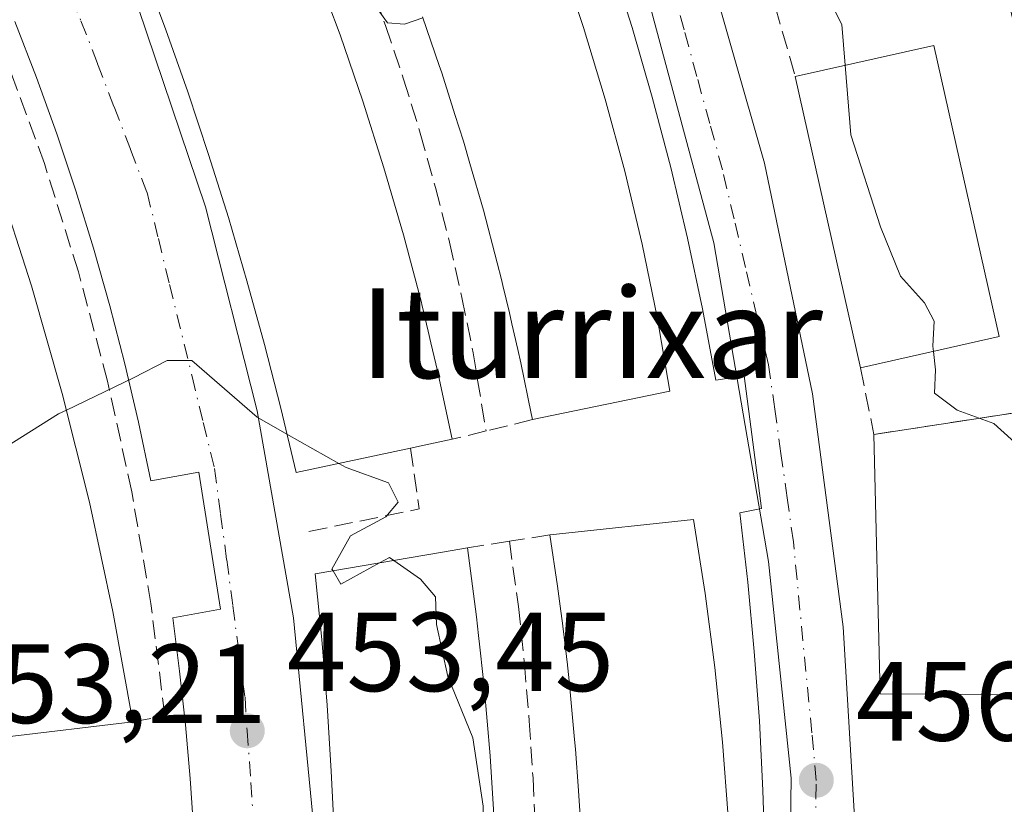
# Model space of a CAD drawing. Units: metres. Extents: x 610785 to 614232, y 4733948 to 4736317.
# Drawn here: x 611972 to 612060, y 4734478 to 4734548 of the extents above; entities that cross this region are included whole.
import ezdxf
from ezdxf.enums import TextEntityAlignment as Align

# ---------------------------------------------------------------- set-up
doc = ezdxf.new("R2010")
doc.units = ezdxf.units.M
doc.header["$MEASUREMENT"] = 0
doc.linetypes.add('DGN Style 3', pattern=[2.307223458686699, 1.648016756204785, -0.6592067024819142])
doc.linetypes.add('DGN Style 4', pattern=[2.6384748266838614, 1.318413404963828, -0.6592067024819142, 0.001648016756204785, -0.6592067024819142])
for name, color, linetype, lineweight in [('Curva de nivel normal', 30, 'Continuous', 0), ('Edificación Cxs', 1, 'Continuous', 13), ('Elemento construido', 1, 'Continuous', 0), ('Muro lineal', 1, 'DGN Style 3', 13), ('Núcleo urbano CxS', 7, 'Continuous', 0), ('Obra de contención lineal', 1, 'DGN Style 3', 13), ('Parque-jardín CxS', 135, 'Continuous', 0), ('Punto de cota en terreno', 7, 'Continuous', 0), ('Rótulo de punto de cota en terreno', 7, 'Continuous', 0), ('Texto cartográfico', 7, 'Continuous', 0), ('Vegetación y arbolados urbanos CxS', 151, 'Continuous', 0), ('Vía urbana Cxs', 4, 'Continuous', 0), ('Vía urbana eje', 4, 'DGN Style 4', 0)]:
    doc.layers.add(name, color=color, linetype=linetype, lineweight=lineweight)
doc.styles.add('Style-Arial', font='txt')

# ---------------------------------------------------------------- blocks, each defined once
blk = doc.blocks.new('5PATER')
at = {"layer": 'Vegetación y arbolados urbanos CxS', "linetype": 'Continuous', "lineweight": 0}
h = blk.add_hatch(color=51, dxfattribs=at)
edge = h.paths.add_edge_path()
edge.add_ellipse((0, 0), major_axis=(-0.1095731443231308, -0.1110710700762829), ratio=0.9994222409660322, start_angle=0, end_angle=360)
blk = doc.blocks.new('*U41')
at = {"layer": 'Vía urbana Cxs', "color": 4, "linetype": 'Continuous', "lineweight": 0}
for points in [[(611987.6601, 4734475.640100001, 454.6824999999953), (611987.3400999998, 4734480.4301, 454.6431000000011), (611986.9200999998, 4734485.210100001, 454.5421999999963), (611986.4001000002, 4734489.9801, 455.1848000000027), (611985.7901, 4734494.7401, 455.6671999999963), (611990.0500999996, 4734495.5101, 454.3233999999939), (611988.1101000002, 4734507.700099999, 455.3686000000016), (611983.8501000004, 4734506.9301, 456.1009999999952), (611982.7500999998, 4734512.1501, 455.7780999999959), (611981.5301000001, 4734517.350099999, 456.2312999999995), (611980.1901000004, 4734522.520099999, 456.4190999999992), (611978.7301000003, 4734527.6501, 456.7290000000066), (611977.1501000002, 4734532.7501, 457.0198999999994), (611975.4600999998, 4734537.8201, 457.2051000000066), (611973.6501000002, 4734542.840100001, 457.1411999999983), (611971.7200999996, 4734547.8201, 457.5595999999932)], [(611969.5800999999, 4734655.2601, 465.3846000000049), (611973.5100999996, 4734654.350099999, 465.2651000000042), (611977.3101000005, 4734653.0001, 465.1910999999964), (611980.9301000005, 4734651.2301, 464.8113000000012), (611983.0601000005, 4734646.970100001, 463.7590999999957), (611995.6300999997, 4734630.200099999, 464.4253999999929), (612006.9301000005, 4734612.5601, 462.4722000000039), (612016.9301000005, 4734594.140100001, 461.9511000000057), (612025.5500999996, 4734575.040100001, 461.3831999999966), (612032.7500999998, 4734555.360099999, 459.8899999999995), (612038.5000999998, 4734535.210100001, 459.4899000000005), (612042.7600999996, 4734514.690099999, 457.7428999999975), (612045.5100999996, 4734493.920100001, 456.601999999999), (612046.7401000002, 4734473.0001, 456.0322000000015)], [(611966.8400999998, 4734582.950099999, 463.0399999999936), (611975.4200999998, 4734566.3101, 460.9600000000065), (611982.7200999996, 4734549.0701, 460.5653000000021), (611988.7001, 4734531.3201, 459.2538999999961), (611993.3201000001, 4734513.170100001, 458.0332999999956), (611996.5500999996, 4734494.7301, 456.604800000001), (611998.3701, 4734476.090100001, 456.4541999999929)], [(612038.5601000005, 4734473.1501, 457.6839999999939), (612038.3601000002, 4734479.350099999, 457.6992999999929), (612038.0401, 4734485.550100001, 457.2780000000057), (612037.5800999999, 4734491.7401, 457.0458000000072), (612037.0000999998, 4734497.920100001, 457.4737000000023), (612036.3000999996, 4734504.090100001, 457.638300000006), (612038.2301000003, 4734504.470100001, 457.008600000001), (612036.6901000004, 4734516.280099999, 457.5752999999968), (612034.1700999998, 4734515.890100001, 458.061600000001), (612032.9801000003, 4734522.2401, 458.3628999999929), (612031.6300999997, 4734528.550100001, 459.1333000000013), (612030.1401000004, 4734534.8301, 459.6070999999939), (612028.4901000002, 4734541.0801, 459.4780000000028), (612026.7001, 4734547.280099999, 459.7673999999971), (612024.7600999996, 4734553.440099999, 460.5065999999933), (612022.6700999998, 4734559.550100001, 459.7834000000003), (612020.4401000004, 4734565.610099999, 460.5491000000038), (612018.0601000005, 4734571.610099999, 460.0847000000067), (612015.5401, 4734577.5601, 460.7690000000002), (612012.8800999997, 4734583.440099999, 460.5614999999962), (612015.2001, 4734584.4101, 460.4624999999942), (612012.2200999996, 4734590.520099999, 460.6690999999992), (612009.1101000002, 4734596.5601, 461.2339999999967), (612005.8601000002, 4734602.540100001, 461.7498999999953)]]:
    blk.add_polyline3d(points, dxfattribs=at)

msp = doc.modelspace()

# ---------------------------------------------------------------- linework, layer by layer
at = {"layer": 'Curva de nivel normal', "color": 30, "linetype": 'Continuous', "lineweight": 0, "flags": 128}
for points, elevation in [([(611997.0252, 4734574.479800001), (611998.1500000004, 4734570.0101), (611998.9600000001, 4734565.9101), (612000.5199999996, 4734561.020099999), (612001.5800000001, 4734556.0601), (612003.3700000001, 4734549.870100001), (612004.9100000003, 4734547.700099999), (612006.4400000004, 4734547.600099999), (612008.0569000002, 4734548.158500001)], 460), ([(612038.5486000003, 4734554.7918), (612039.3700000001, 4734553.350099999), (612040.8600000005, 4734552.020099999), (612043.5899999999, 4734551.120100001), (612045.3700000001, 4734547.5701), (612045.6771, 4734543.9331)], 460), ([(612045.6771, 4734543.9331), (612046.2000000002, 4734537.7401), (612048.8200000003, 4734529.540100001), (612050.5999999996, 4734525.140100001), (612052.75, 4734522.790100001), (612053.5999999996, 4734521.140100001), (612053.5, 4734518.920100001), (612053.5480000004, 4734518.459799999)], 460), ([(612053.5480000004, 4734518.459799999), (612053.7199999997, 4734516.8101), (612053.6500000004, 4734514.7401), (612055.6699999999, 4734513.210100001), (612058.9299999997, 4734512.040100001), (612062.2999999998, 4734508.970100001), (612067.1500000004, 4734506.280099999), (612071.6799999997, 4734505.7301), (612075.9444000004, 4734506.2086)], 460), ([(611995.9628, 4734511.0943), (611993.2999999998, 4734512.600099999), (611987.4800000006, 4734517.640100001), (611985.2999999998, 4734517.6601), (611982.2999999998, 4734516.100099999), (611976.3214999996, 4734513.231799999)], 455), ([(611976.3214999996, 4734513.231799999), (611975.6299999999, 4734512.9001), (611969.9699999997, 4734509.380100001), (611967.0700000003, 4734507.3201), (611966.1964999996, 4734507.386399999)], 455), ([(612000.5706000002, 4734508.488700001), (611995.9628, 4734511.0943)], 455), ([(612000.0652000001, 4734498.909800001), (611999.9699999997, 4734499.0701), (612001.6299999999, 4734502.050100001), (612004.7699999996, 4734503.7301), (612005.8600000005, 4734505.030099999), (612005.0099999999, 4734506.7501), (612001.2400000002, 4734508.110099999), (612000.5706000002, 4734508.488700001)], 455), ([(612004.1977000004, 4734499.6174), (612000.7599999999, 4734497.7401), (612000.0652000001, 4734498.909800001)], 455), ([(612005.4880999997, 4734499.838300001), (612005.0999999996, 4734500.110099999), (612004.1977000004, 4734499.6174)], 455), ([(612014.5936000004, 4734472.5351), (612013.5, 4734474.8101), (612013.4400000004, 4734477.9801), (612012.5199999996, 4734484.0601), (612010.29, 4734489.5001), (612009.2800000003, 4734494.130100001), (612009.1799999997, 4734496.600099999), (612007.8700000001, 4734498.170100001), (612005.4880999997, 4734499.838300001)], 455)]:
    msp.add_lwpolyline(points, dxfattribs=dict(at, elevation=elevation))
at = {"layer": 'Edificación Cxs', "color": 1, "linetype": 'Continuous', "lineweight": 13, "elevation": 464.3726000000026, "flags": 128}
msp.add_lwpolyline([(611982.2301000003, 4734485.4801), (611970.8101000005, 4734484.120100001), (611969.2301000003, 4734493.540100001), (611967.3000999996, 4734502.880100001), (611965.0301000001, 4734512.1501), (611962.4101, 4734521.3301), (611959.4700999996, 4734530.4101), (611956.1901000004, 4734539.370100001), (611952.5900999998, 4734548.210100001), (611948.6601, 4734556.9101), (611944.4200999998, 4734565.460100001), (611939.8701, 4734573.840100001), (611935.0100999996, 4734582.0601), (611945.0301000001, 4734587.9901), (611949.9801000003, 4734579.3301), (611954.6201, 4734570.5001), (611958.9600999998, 4734561.530099999), (611963.0000999998, 4734552.4101), (611966.7100999998, 4734543.1601), (611970.1201, 4734533.780099999), (611973.2001, 4734524.300100001), (611975.9501, 4734514.710100001), (611978.3800999997, 4734505.040100001), (611980.4700999996, 4734495.290100001)], close=True, dxfattribs=at)
at = {"layer": 'Edificación Cxs', "color": 1, "linetype": 'Continuous', "lineweight": 13, "flags": 128}
for points, elevation in [([(612020.2600999996, 4734553.590100001), (612022.3901000004, 4734547.280099999), (612024.3201000001, 4734540.9101), (612026.0500999996, 4734534.4901), (612027.5900999998, 4734528.0101), (612028.9301000005, 4734521.4901), (612030.0701000001, 4734514.9301), (612017.8400999998, 4734512.380100001), (612017.7232999997, 4734512.9417), (612016.7890999997, 4734517.433), (612016.5401, 4734518.630100001), (612016.0056999996, 4734520.9067), (612015.7726999996, 4734521.899599999), (612015.2054000003, 4734524.316199999), (612015.0800999999, 4734524.850099999), (612014.6897, 4734526.339500001), (612014.6884000005, 4734526.344500001), (612013.4600999998, 4734531.030099999), (612012.2550999997, 4734535.180000001), (612011.6801000005, 4734537.1601), (612010.9205, 4734539.5571), (612009.7500999998, 4734543.2501), (612009.5215999996, 4734543.912500001), (612008.0252, 4734548.250700001)], 466.1866000000006), ([(611998.5201000003, 4734552.4901), (612000.6901000004, 4734546.6501), (612002.7200999996, 4734540.7501), (612004.6001000004, 4734534.8101), (612006.3400999998, 4734528.8301), (612007.9401000004, 4734522.800100001), (612007.9813000001, 4734522.626700001), (612008.5466999998, 4734520.247400001), (612008.7906999999, 4734519.220699999), (612009.3800999997, 4734516.7401), (612010.6801000005, 4734510.640100001), (612008.1792000001, 4734510.107600001), (612006.9700999996, 4734509.850099999), (611996.7701000003, 4734507.6801), (611995.4200999998, 4734513.390100001), (611993.9600999998, 4734519.0801), (611992.4001000002, 4734524.7501), (611990.7500999998, 4734530.380100001), (611988.9901000002, 4734535.9901), (611987.1401000004, 4734541.5601), (611985.1901000004, 4734547.100099999), (611983.1401000004, 4734552.610099999)], 463.4192000000039), ([(612022.1101000002, 4734476.6501), (612021.9244999997, 4734479.3452), (612021.9241000004, 4734479.3507), (612021.6700999998, 4734483.040100001), (612021.5881000003, 4734483.912699999), (612021.1584000001, 4734488.481000001), (612021.0701000001, 4734489.420100001), (612020.9375, 4734490.5295), (612020.9367000004, 4734490.5362), (612020.6390000005, 4734493.027899999), (612020.5221999995, 4734494.005100001), (612020.5214000001, 4734494.011700001), (612020.3101000005, 4734495.780099999), (612020.0520000001, 4734497.5584), (612020.0515999999, 4734497.561799999), (612019.3901000004, 4734502.120100001), (612019.9786, 4734502.182700001), (612032.1700999998, 4734503.4801), (612033.2100999998, 4734496.9001), (612034.0701000001, 4734490.300100001), (612034.7500999998, 4734483.670100001), (612035.2500999998, 4734477.030099999)], 462.3527000000031), ([(612000.1901000004, 4734475.2301), (611999.9101, 4734481.090100001), (611999.5401, 4734486.950099999), (611999.0601000005, 4734492.800100001), (611998.4901000002, 4734498.640100001), (612009.8054000001, 4734500.577500001), (612012.0401, 4734500.960100001), (612012.8501000004, 4734494.8101), (612013.0291999998, 4734493.1578), (612013.1421999997, 4734492.115900001), (612013.4063999997, 4734489.678900001), (612013.5201000003, 4734488.630100001), (612014.0601000005, 4734482.440099999), (612014.4501, 4734476.2501)], 460.3295000000072)]:
    msp.add_lwpolyline(points, dxfattribs=dict(at, elevation=elevation))
at = {"layer": 'Edificación Cxs', "color": 1, "linetype": 'Continuous', "lineweight": 13, "extrusion": (-0.0855857654527526, -0.02566211666207142, 0.9960002673294265), "elevation": -173419.3358182318, "flags": 128}
msp.add_lwpolyline([(-4359284.956861854, 1938311.618944707), (-4359284.050685903, 1938324.301617429), (-4359257.547356257, 1938322.402350256)], dxfattribs=at)
at = {"layer": 'Edificación Cxs', "color": 1, "linetype": 'Continuous', "lineweight": 13, "extrusion": (0.006569706344862847, -0.02933187307950417, 0.9995481380004618), "elevation": -134389.3644345284, "flags": 128}
msp.add_lwpolyline([(1632040.813590803, 4484265.301985712), (1632040.813590803, 4484291.89669835)], dxfattribs=at)
at = {"layer": 'Edificación Cxs', "color": 1, "linetype": 'Continuous', "lineweight": 13, "extrusion": (-0.1346084258248161, -0.03019152545891871, 0.9904388136010365), "elevation": -224871.2708232764, "flags": 128}
msp.add_lwpolyline([(-4485791.862581437, 1617837.644149584), (-4485791.862581437, 1617824.865134896)], dxfattribs=at)
at = {"layer": 'Edificación Cxs', "color": 1, "linetype": 'Continuous', "lineweight": 13, "extrusion": (0.1303933890268792, 0.02718750137442407, 0.991089503459249), "elevation": 208980.9814085159, "flags": 128}
msp.add_lwpolyline([(4509915.757957907, -1551515.210334085), (4509915.757957908, -1551502.605000254)], dxfattribs=at)
at = {"layer": 'Edificación Cxs', "color": 1, "linetype": 'Continuous', "lineweight": 13, "extrusion": (0.2083407071174556, -0.9780562889122434, 0.0002132533918545416), "elevation": -4503111.07055675, "flags": 128}
msp.add_lwpolyline([(1584972.225206715, 1420.130041985597), (1584969.668244257, 1421.181842009515), (1584968.432028637, 1421.440942015402)], dxfattribs=at)
at = {"layer": 'Edificación Cxs', "color": 1, "linetype": 'Continuous', "lineweight": 13}
for points in [[(611982.2301000003, 4734485.4801, 457.5215000000026), (611970.8101000005, 4734484.120100001, 458.0296999999992), (611969.2301000003, 4734493.540100001, 460.7260999999999), (611967.3000999996, 4734502.880100001, 461.7127999999939), (611965.0301000001, 4734512.1501, 461.5406999999978), (611962.4101, 4734521.3301, 462.5139000000054), (611959.4700999996, 4734530.4101, 462.0209000000032), (611956.1901000004, 4734539.370100001, 462.8690999999963), (611952.5900999998, 4734548.210100001, 463.1906000000017), (611948.6601, 4734556.9101, 463.1916999999958), (611944.4200999998, 4734565.460100001, 464.2559000000037), (611939.8701, 4734573.840100001, 464.3726000000024), (611935.0100999996, 4734582.0601, 462.8831000000064), (611945.0301000001, 4734587.9901, 462.8261000000057)], [(611945.0301000001, 4734587.9901, 462.8261000000057), (611949.9801000003, 4734579.3301, 464.1970000000001), (611954.6201, 4734570.5001, 463.8997999999993), (611958.9600999998, 4734561.530099999, 464.1343000000052), (611963.0000999998, 4734552.4101, 463.8099999999977), (611966.7100999998, 4734543.1601, 462.561600000001), (611970.1201, 4734533.780099999, 462.3617999999988), (611973.2001, 4734524.300100001, 462.3598999999958), (611975.9501, 4734514.710100001, 461.3366999999998), (611978.3800999997, 4734505.040100001, 461.3929000000062), (611980.4700999996, 4734495.290100001, 460.4281999999948), (611982.2301000003, 4734485.4801, 457.5215000000026)], [(611995.4200999998, 4734577.7301, 464.5518000000012), (611995.0100999996, 4734578.5701, 463.6064999999944), (611995.79, 4734578.928300001, 464.1260000000038), (611996.5964000003, 4734579.298699999, 464.5718999999954), (612001.3249000004, 4734581.470600001, 466.186600000001), (612006.8101000005, 4734583.9901, 463.6616000000067), (612009.8701, 4734578.0801, 465.0415000000066), (612012.7500999998, 4734572.0801, 464.8640000000014), (612015.4401000004, 4734565.9901, 464.4814000000042), (612017.9501, 4734559.8301, 464.9297999999981), (612020.2600999996, 4734553.590100001, 464.6416000000027), (612022.3901000004, 4734547.280099999, 464.0734999999986), (612024.3201000001, 4734540.9101, 463.8313999999955), (612026.0500999996, 4734534.4901, 463.1117999999988), (612027.5900999998, 4734528.0101, 463.4141999999993), (612028.9301000005, 4734521.4901, 463.5265000000073), (612030.0701000001, 4734514.9301, 460.7810000000027)], [(612006.9700999996, 4734509.850099999, 461.1371999999974), (611996.7701000003, 4734507.6801, 458.635500000004), (611995.4200999998, 4734513.390100001, 461.1490999999951), (611993.9600999998, 4734519.0801, 460.8843000000052), (611992.4001000002, 4734524.7501, 461.2179000000033), (611990.7500999998, 4734530.380100001, 461.5498999999982), (611988.9901000002, 4734535.9901, 461.7410999999993), (611987.1401000004, 4734541.5601, 462.7713999999978), (611985.1901000004, 4734547.100099999, 462.8313999999955), (611983.1401000004, 4734552.610099999, 462.7630999999965), (611981.0000999998, 4734558.0801, 462.9784999999974), (611978.7600999996, 4734563.5101, 462.8653000000049), (611976.4301000005, 4734568.9001, 461.9018000000069), (611986.6028000005, 4734574.308599999, 463.3948999999994), (611988.4301000005, 4734575.280099999, 462.3634000000021), (611988.8400999998, 4734574.440099999, 462.7485000000015)], [(611988.8400999998, 4734574.440099999, 462.7485000000015), (611991.1601, 4734569.6801, 462.9087), (611991.7677999996, 4734568.3497, 462.7896999999939), (611992.2273000004, 4734567.343699999, 462.7075999999943), (611993.2226999998, 4734565.1646, 463.261599999998), (611993.7500999998, 4734564.0101, 463.4192000000039), (611996.2001, 4734558.280099999, 463.0803000000015), (611998.5201000003, 4734552.4901, 463.3334000000032), (612000.6901000004, 4734546.6501, 462.6965000000055), (612002.7200999996, 4734540.7501, 461.7152999999962), (612004.6001000004, 4734534.8101, 461.8842000000004), (612006.3400999998, 4734528.8301, 461.3926000000066), (612007.9401000004, 4734522.800100001, 461.8787000000011), (612007.9813000001, 4734522.626700001, 461.905700000003), (612008.5466999998, 4734520.247400001, 462.110799999995), (612008.7906999999, 4734519.220699999, 462.1462000000029), (612009.3800999997, 4734516.7401, 462.0625), (612010.6801000005, 4734510.640100001, 459.8263000000007)], [(612017.8400999998, 4734512.380100001, 462.4600000000065), (612017.7232999997, 4734512.9417, 462.8335999999982), (612016.7890999997, 4734517.433, 464.6097000000009), (612016.5401, 4734518.630100001, 464.594299999997), (612016.0056999996, 4734520.9067, 464.3904999999941), (612015.7726999996, 4734521.899599999, 464.2739000000002), (612015.2054000003, 4734524.316199999, 464.1489000000002), (612015.0800999999, 4734524.850099999, 464.1399999999995), (612014.6897, 4734526.339500001, 464.0748000000021), (612014.6884000005, 4734526.344500001, 464.0746000000072), (612013.4600999998, 4734531.030099999, 463.9964000000036), (612012.2550999997, 4734535.180000001, 464.4242999999988), (612011.6801000005, 4734537.1601, 464.6040000000066), (612010.9205, 4734539.5571, 464.4594999999972), (612009.7500999998, 4734543.2501, 464.2847000000039), (612009.5215999996, 4734543.912500001, 464.3898999999947), (612008.0252, 4734548.250700001, 465.3766000000033)], [(612019.3901000004, 4734502.120100001, 460.0815000000002), (612019.9786, 4734502.182700001, 460.5731999999989), (612032.1700999998, 4734503.4801, 460.165599999993), (612033.2100999998, 4734496.9001, 461.8282000000036), (612034.0701000001, 4734490.300100001, 461.9116999999969), (612034.7500999998, 4734483.670100001, 461.5703999999969), (612035.2500999998, 4734477.030099999, 461.4616999999998), (612035.5701000001, 4734470.380100001, 461.0546999999933), (612035.7001, 4734463.720100001, 460.4616999999998), (612035.6501000002, 4734457.0601, 459.9918999999937), (612035.4200999998, 4734450.4001, 459.7360000000045), (612035.0100999996, 4734443.7601, 459.8441000000021), (612034.4101, 4734437.120100001, 459.6722000000009)], [(612022.1101000002, 4734476.6501, 462.1929999999993), (612021.9244999997, 4734479.3452, 462.2624999999971), (612021.9241000004, 4734479.3507, 462.2626000000019), (612021.6700999998, 4734483.040100001, 462.3527000000031), (612021.5881000003, 4734483.912699999, 462.3459000000003), (612021.1584000001, 4734488.481000001, 462.2434000000067), (612021.0701000001, 4734489.420100001, 462.2041999999929), (612020.9375, 4734490.5295, 462.1172999999981), (612020.9367000004, 4734490.5362, 462.1166999999987), (612020.6390000005, 4734493.027899999, 461.9474999999948), (612020.5221999995, 4734494.005100001, 461.9449000000022), (612020.5214000001, 4734494.011700001, 461.9449000000022), (612020.3101000005, 4734495.780099999, 461.9398999999976), (612020.0520000001, 4734497.5584, 461.849000000002), (612020.0515999999, 4734497.561799999, 461.8475999999937), (612019.3901000004, 4734502.120100001, 460.0815000000002)], [(612013.3101000005, 4734433.9301, 457.0645999999979), (612013.2001, 4734432.8301, 456.5240999999951), (612010.9952999996, 4734433.045499999, 457.295499999993), (611999.3800999997, 4734434.1801, 454.3494999999967), (611999.7901, 4734440.040100001, 457.0319000000018), (612000.1101000002, 4734445.9001, 457.2084999999934), (612000.3201000001, 4734451.7601, 457.6039000000019), (612000.4401000004, 4734457.630100001, 457.920100000003), (612000.4501, 4734463.5001, 458.1092999999965), (612000.3701, 4734469.370100001, 458.7165999999997), (612000.1901000004, 4734475.2301, 458.9306999999972), (611999.9101, 4734481.090100001, 458.8758999999991), (611999.5401, 4734486.950099999, 458.8411999999954), (611999.0601000005, 4734492.800100001, 458.9869000000036), (611998.4901000002, 4734498.640100001, 457.9146999999939), (612009.8054000001, 4734500.577500001, 460.2560999999987), (612012.0401, 4734500.960100001, 458.6779999999999)], [(612012.0401, 4734500.960100001, 458.6779999999999), (612012.8501000004, 4734494.8101, 459.7375999999931), (612013.0291999998, 4734493.1578, 459.8790000000009), (612013.1421999997, 4734492.115900001, 459.9576999999991), (612013.4063999997, 4734489.678900001, 460.1407000000036), (612013.5201000003, 4734488.630100001, 460.2060999999958), (612014.0601000005, 4734482.440099999, 460.3295000000071), (612014.4501, 4734476.2501, 460.3000000000029), (612014.6901000004, 4734470.040100001, 459.8837000000058), (612014.8000999996, 4734463.8301, 459.0788999999932), (612014.7600999996, 4734457.620100001, 458.7140999999974), (612014.5800999999, 4734451.4101, 458.7651000000042), (612014.2600999996, 4734445.210100001, 458.6588000000047), (612014.2143000001, 4734444.593800001, 458.6603999999934), (612014.0455999998, 4734442.3235, 458.6637999999948), (612013.9549000004, 4734441.1033, 458.6733999999997), (612013.8000999996, 4734439.020099999, 458.6753000000026), (612013.3101000005, 4734433.9301, 457.0645999999979)]]:
    msp.add_polyline3d(points, dxfattribs=at)
msp.add_3dface([(612059.3901000004, 4734519.770099999, 464.0593999999983), (612047.0401, 4734517.0001, 464.0593999999983), (612041.2301000003, 4734542.940099999, 464.0593999999983), (612053.5900999998, 4734545.700099999, 464.0593999999983)], dxfattribs=at)
at = {"layer": 'Elemento construido', "color": 1, "linetype": 'Continuous', "lineweight": 0}
for points in [[(611969.5800999999, 4734655.2601, 465.3846000000049), (611973.5100999996, 4734654.350099999, 465.2651000000042), (611977.3101000005, 4734653.0001, 465.1910999999964), (611980.9301000005, 4734651.2301, 464.8113000000012), (611983.0601000005, 4734646.970100001, 463.7590999999957), (611995.6300999997, 4734630.200099999, 464.4253999999929), (612006.9301000005, 4734612.5601, 462.4722000000039), (612016.9301000005, 4734594.140100001, 461.9511000000057), (612025.5500999996, 4734575.040100001, 461.3831999999966), (612032.7500999998, 4734555.360099999, 459.8899999999995), (612038.5000999998, 4734535.210100001, 459.4899000000005), (612042.7600999996, 4734514.690099999, 457.7428999999975), (612045.5100999996, 4734493.920100001, 456.601999999999), (612046.7401000002, 4734473.0001, 456.0322000000015)], [(612038.5601000005, 4734473.1501, 457.6839999999939), (612038.3601000002, 4734479.350099999, 457.6992999999929), (612038.0401, 4734485.550100001, 457.2780000000057), (612037.5800999999, 4734491.7401, 457.0458000000072), (612037.0000999998, 4734497.920100001, 457.4737000000023), (612036.3000999996, 4734504.090100001, 457.638300000006), (612038.2301000003, 4734504.470100001, 457.008600000001), (612036.6901000004, 4734516.280099999, 457.5752999999968), (612034.1700999998, 4734515.890100001, 458.061600000001), (612032.9801000003, 4734522.2401, 458.3628999999929), (612031.6300999997, 4734528.550100001, 459.1333000000013), (612030.1401000004, 4734534.8301, 459.6070999999939), (612028.4901000002, 4734541.0801, 459.4780000000028), (612026.7001, 4734547.280099999, 459.7673999999971), (612024.7600999996, 4734553.440099999, 460.5065999999933), (612022.6700999998, 4734559.550100001, 459.7834000000003), (612020.4401000004, 4734565.610099999, 460.5491000000038), (612018.0601000005, 4734571.610099999, 460.0847000000067), (612015.5401, 4734577.5601, 460.7690000000002), (612012.8800999997, 4734583.440099999, 460.5614999999962), (612015.2001, 4734584.4101, 460.4624999999942), (612012.2200999996, 4734590.520099999, 460.6690999999992), (612009.1101000002, 4734596.5601, 461.2339999999967), (612005.8601000002, 4734602.540100001, 461.7498999999953)], [(611966.8400999998, 4734582.950099999, 463.0399999999936), (611975.4200999998, 4734566.3101, 460.9600000000065), (611982.7200999996, 4734549.0701, 460.5653000000021), (611988.7001, 4734531.3201, 459.2538999999961), (611993.3201000001, 4734513.170100001, 458.0332999999956), (611996.5500999996, 4734494.7301, 456.604800000001), (611998.3701, 4734476.090100001, 456.4541999999929)], [(611987.6601, 4734475.640100001, 454.6824999999953), (611987.3400999998, 4734480.4301, 454.6431000000011), (611986.9200999998, 4734485.210100001, 454.5421999999963), (611986.4001000002, 4734489.9801, 455.1848000000027), (611985.7901, 4734494.7401, 455.6671999999963), (611990.0500999996, 4734495.5101, 454.3233999999939), (611988.1101000002, 4734507.700099999, 455.3686000000016), (611983.8501000004, 4734506.9301, 456.1009999999952), (611982.7500999998, 4734512.1501, 455.7780999999959), (611981.5301000001, 4734517.350099999, 456.2312999999995), (611980.1901000004, 4734522.520099999, 456.4190999999992), (611978.7301000003, 4734527.6501, 456.7290000000066), (611977.1501000002, 4734532.7501, 457.0198999999994), (611975.4600999998, 4734537.8201, 457.2051000000066), (611973.6501000002, 4734542.840100001, 457.1411999999983), (611971.7200999996, 4734547.8201, 457.5595999999932)]]:
    msp.add_polyline3d(points, dxfattribs=at)
at = {"layer": 'Muro lineal', "color": 1, "linetype": 'DGN Style 3', "lineweight": 13, "extrusion": (-0.1148647395188557, 0.4033172033019429, 0.90782229821478), "elevation": 1839640.915770641, "flags": 128}
msp.add_lwpolyline([(-1885463.787272431, -3981368.626665018), (-1885463.787272431, -3981361.468292045)], dxfattribs=at)
at = {"layer": 'Muro lineal', "color": 1, "linetype": 'DGN Style 3', "lineweight": 13, "extrusion": (-0.5476952684607045, -0.1336164785467487, 0.8259397856784253), "elevation": -967426.1829879726, "flags": 128}
msp.add_lwpolyline([(-4454558.211261209, 1418157.696007308), (-4454558.211261209, 1418152.536527131)], dxfattribs=at)
at = {"layer": 'Muro lineal', "color": 1, "linetype": 'DGN Style 3', "lineweight": 13, "extrusion": (0.08569772787798921, 0.02071501369563239, 0.9961058114699162), "elevation": 150981.4131231185, "flags": 128}
msp.add_lwpolyline([(4458178.704720682, -1700589.939865005), (4458178.704720681, -1700586.820742533)], dxfattribs=at)
at = {"layer": 'Muro lineal', "color": 1, "linetype": 'DGN Style 3', "lineweight": 13, "extrusion": (-0.4178896368321381, -0.06580030193039876, 0.9061117876366976), "elevation": -566871.3443853855, "flags": 128}
msp.add_lwpolyline([(-4581684.862345951, 1215277.32301291), (-4581684.86234595, 1215273.27869853)], dxfattribs=at)
at = {"layer": 'Muro lineal', "color": 1, "linetype": 'DGN Style 3', "lineweight": 13, "extrusion": (0.08013617746008446, 0.01267569562911915, 0.9967033258710457), "elevation": 109514.5644672658, "flags": 128}
msp.add_lwpolyline([(4580743.812488139, -1339724.272145278), (4580743.812488139, -1339720.483280704)], dxfattribs=at)
at = {"layer": 'Muro lineal', "color": 1, "linetype": 'DGN Style 3', "lineweight": 13}
for points in [[(611982.2301000003, 4734485.4801, 457.5215000000026), (611985.0900999998, 4734485.9901, 455.8540000000066), (611983.8400999998, 4734496.0001, 456.9714999999997), (611982.1401000004, 4734505.950099999, 456.9281999999948), (611979.9901000002, 4734515.800100001, 457.4866999999941), (611977.3901000004, 4734525.550100001, 457.2795000000042), (611974.3601000002, 4734535.1801, 458.2002000000066), (611970.8901000004, 4734544.6501, 458.4903999999952), (611967.0000999998, 4734553.960100001, 459.1637000000047), (611962.6901000004, 4734563.0801, 459.7673999999971), (611957.9700999996, 4734572.0001, 459.9962999999989), (611952.8601000002, 4734580.700099999, 460.7445000000008), (611947.3501000004, 4734589.1501, 461.3521999999939), (611945.0301000001, 4734587.9901, 462.8261000000057)], [(611992.2500999998, 4734576.1501, 461.2274000000034), (611994.9301000005, 4734570.600099999, 462.4388999999938), (611997.1300999997, 4734566.0801, 461.5877999999939), (611999.2100999998, 4734561.5001, 462.3545000000013), (612001.1700999998, 4734556.870100001, 462.4225000000006), (612003.0201000003, 4734552.190099999, 461.6315000000032), (612004.7500999998, 4734547.460100001, 462.3852999999945), (612006.3501000004, 4734542.700099999, 461.1330000000017), (612007.8400999998, 4734537.890100001, 460.2700999999943), (612009.2001, 4734533.050100001, 460.8387999999978), (612010.4401000004, 4734528.1801, 461.3062000000064), (612011.5500999996, 4734523.270099999, 460.5915999999997), (612012.5401, 4734518.340100001, 459.8193000000028), (612013.7001, 4734511.370100001, 459.5513000000064)], [(612047.0401, 4734517.0001, 462.1267999999982), (612048.2401000002, 4734511.0601, 458.1394), (612065.8501000004, 4734513.770099999, 461.875199999995), (612064.8800999997, 4734527.5101, 462.4704000000056), (612062.5000999998, 4734539.970100001, 461.8049000000028), (612059.6101000002, 4734552.3201, 462.1686000000045), (612058.7001, 4734555.600099999, 462.4774000000034)], [(612015.7701000003, 4734501.550100001, 458.3705999999948), (612016.5800999999, 4734495.7401, 458.4703000000009), (612017.1101000002, 4734490.6601, 457.9011000000028), (612017.5401, 4734485.5601, 457.7114000000002), (612017.8800999997, 4734480.460100001, 458.1003000000055), (612018.1201, 4734475.360099999, 458.1331000000064), (612018.2701000003, 4734470.2501, 457.883600000001), (612018.3201000001, 4734465.140100001, 457.4514000000054), (612018.2801000001, 4734460.030099999, 456.918399999995), (612018.1401000004, 4734454.920100001, 456.7036999999983), (612017.9101, 4734449.8101, 456.4731999999931), (612017.5800999999, 4734444.710100001, 455.9977000000072), (612017.1601, 4734439.610099999, 456.2295000000013), (612016.7701000003, 4734433.420100001, 455.6392999999953)]]:
    msp.add_polyline3d(points, dxfattribs=at)
at = {"layer": 'Núcleo urbano CxS', "color": 7, "linetype": 'Continuous', "lineweight": 0}
for points in [[(611969.0449000001, 4734651.526699999, 463.4259000000021), (611973.7468999998, 4734650.2083, 463.8424999999989), (611975.4303000001, 4734649.044700001, 463.7225999999937), (611976.7534999996, 4734648.135299999, 463.5026999999973), (612009.0828999998, 4734598.967300001, 461.0893999999971), (612015.5959000001, 4734585.1063, 460.4572000000044), (612025.5125000002, 4734559.5757, 459.3212000000058), (612033.9744999995, 4734528.1187, 458.0997999999963), (612038.8491000002, 4734499.761499999, 456.9242999999988), (612040.8765000004, 4734480.456900001, 456.0760000000009), (612040.1557, 4734431.1699, 453.8640000000014)], [(611975.4303000001, 4734649.044700001, 463.7225999999937), (611976.7534999996, 4734648.135299999, 463.5026999999973), (612009.0828999998, 4734598.967300001, 461.0893999999971), (612015.5959000001, 4734585.1063, 460.4572000000044), (612025.5125000002, 4734559.5757, 459.3212000000058), (612033.9744999995, 4734528.1187, 458.0997999999963), (612038.8491000002, 4734499.761499999, 456.9242999999988), (612040.8765000004, 4734480.456900001, 456.0760000000009), (612040.1557, 4734431.1699, 453.8640000000014), (612040.1637000004, 4734426.193299999, 453.6211000000039)], [(612040.1557, 4734431.1699, 453.8640000000014), (612040.8765000004, 4734480.456900001, 456.0760000000009), (612038.8491000002, 4734499.761499999, 456.9242999999988), (612033.9744999995, 4734528.1187, 458.0997999999963), (612025.5125000002, 4734559.5757, 459.3212000000058), (612015.5959000001, 4734585.1063, 460.4572000000044), (612009.0828999998, 4734598.967300001, 461.0893999999971)]]:
    msp.add_polyline3d(points, dxfattribs=at)
at = {"layer": 'Obra de contención lineal', "color": 1, "linetype": 'DGN Style 3', "lineweight": 13, "extrusion": (-0.2835764596582841, -0.3248458139710451, 0.9022525082664845), "elevation": -1711120.413681461, "flags": 128}
msp.add_lwpolyline([(-2652519.010565799, 3581388.84977072), (-2652514.86612659, 3581384.885559321), (-2652521.337760597, 3581375.490327287)], dxfattribs=at)
at = {"layer": 'Parque-jardín CxS', "color": 135, "linetype": 'Continuous', "lineweight": 0, "extrusion": (-0.1263220452527832, -0.0712447141610015, 0.989427577737386), "elevation": -414170.7768949152, "flags": 128}
msp.add_lwpolyline([(-3823149.029524701, 2828781.789073891), (-3823162.793627572, 2828757.532348433), (-3823183.169892157, 2828768.50472605)], dxfattribs=at)
at = {"layer": 'Parque-jardín CxS', "color": 135, "linetype": 'Continuous', "lineweight": 0}
for points in [[(612064.7600999996, 4734598.520099999, 469.3053999999975), (612066.3000999996, 4734591.7301, 469.357600000003), (612073.4600999998, 4734544.700099999, 466.8925000000018), (612074.7901, 4734538.380100001, 467.2636999999959), (612076.5401, 4734489.610099999, 461.9805999999954), (612076.4600999998, 4734487.780099999, 460.0660000000062), (612048.7938000001, 4734487.978800001, 456.5481), (612048.2401000002, 4734511.0601, 458.1394), (612065.8501000004, 4734513.770099999, 461.875199999995), (612064.8800999997, 4734527.5101, 462.4704000000056), (612062.5000999998, 4734539.970100001, 461.8049000000028), (612059.6101000002, 4734552.3201, 462.1686000000045), (612058.7001, 4734555.600099999, 462.4774000000034), (612056.2301000003, 4734564.550100001, 462.75), (612052.3501000004, 4734576.630100001, 463.6879000000045), (612047.9901000002, 4734588.540100001, 464.8157000000065), (612045.5500999996, 4734594.450099999, 465.0975999999937), (612043.1501000002, 4734600.270099999, 465.5244999999995)], [(612048.2401000002, 4734511.0601, 458.1394), (612065.8501000004, 4734513.770099999, 461.875199999995), (612064.8800999997, 4734527.5101, 462.4704000000056), (612062.5000999998, 4734539.970100001, 461.8049000000028), (612059.6101000002, 4734552.3201, 462.1686000000045), (612058.7001, 4734555.600099999, 462.4774000000034)]]:
    msp.add_polyline3d(points, dxfattribs=at)
at = {"layer": 'Vía urbana Cxs', "color": 4, "linetype": 'Continuous', "lineweight": 0}
for points in [[(611969.5800999999, 4734655.2601, 465.3846000000049), (611973.5100999996, 4734654.350099999, 465.2651000000042), (611977.3101000005, 4734653.0001, 465.1910999999964), (611980.9301000005, 4734651.2301, 464.8113000000012), (611983.0601000005, 4734646.970100001, 463.7590999999957), (611995.6300999997, 4734630.200099999, 464.4253999999929), (612006.9301000005, 4734612.5601, 462.4722000000039), (612016.9301000005, 4734594.140100001, 461.9511000000057), (612025.5500999996, 4734575.040100001, 461.3831999999966), (612032.7500999998, 4734555.360099999, 459.8899999999995), (612038.5000999998, 4734535.210100001, 459.4899000000005), (612042.7600999996, 4734514.690099999, 457.7428999999975), (612045.5100999996, 4734493.920100001, 456.601999999999), (612046.7401000002, 4734473.0001, 456.0322000000015)], [(612038.2301000003, 4734504.470100001, 457.008600000001), (612036.6901000004, 4734516.280099999, 457.5752999999968), (612034.1700999998, 4734515.890100001, 458.061600000001), (612032.9801000003, 4734522.2401, 458.3628999999929), (612031.6300999997, 4734528.550100001, 459.1333000000013), (612030.1401000004, 4734534.8301, 459.6070999999939), (612028.4901000002, 4734541.0801, 459.4780000000028), (612026.7001, 4734547.280099999, 459.7673999999971), (612024.7600999996, 4734553.440099999, 460.5065999999933), (612022.6700999998, 4734559.550100001, 459.7834000000003), (612020.4401000004, 4734565.610099999, 460.5491000000038), (612018.0601000005, 4734571.610099999, 460.0847000000067), (612015.5401, 4734577.5601, 460.7690000000002), (612012.8800999997, 4734583.440099999, 460.5614999999962), (612015.2001, 4734584.4101, 460.4624999999942), (612012.2200999996, 4734590.520099999, 460.6690999999992), (612009.1101000002, 4734596.5601, 461.2339999999967), (612005.8601000002, 4734602.540100001, 461.7498999999953)], [(611966.8400999998, 4734582.950099999, 463.0399999999936), (611975.4200999998, 4734566.3101, 460.9600000000065), (611982.7200999996, 4734549.0701, 460.5653000000021), (611988.7001, 4734531.3201, 459.2538999999961), (611993.3201000001, 4734513.170100001, 458.0332999999956), (611996.5500999996, 4734494.7301, 456.604800000001), (611998.3701, 4734476.090100001, 456.4541999999929)], [(611987.6601, 4734475.640100001, 454.6824999999953), (611987.3400999998, 4734480.4301, 454.6431000000011), (611986.9200999998, 4734485.210100001, 454.5421999999963), (611986.4001000002, 4734489.9801, 455.1848000000027), (611985.7901, 4734494.7401, 455.6671999999963), (611990.0500999996, 4734495.5101, 454.3233999999939), (611988.1101000002, 4734507.700099999, 455.3686000000016), (611983.8501000004, 4734506.9301, 456.1009999999952), (611982.7500999998, 4734512.1501, 455.7780999999959), (611981.5301000001, 4734517.350099999, 456.2312999999995), (611980.1901000004, 4734522.520099999, 456.4190999999992), (611978.7301000003, 4734527.6501, 456.7290000000066), (611977.1501000002, 4734532.7501, 457.0198999999994), (611975.4600999998, 4734537.8201, 457.2051000000066), (611973.6501000002, 4734542.840100001, 457.1411999999983), (611971.7200999996, 4734547.8201, 457.5595999999932)], [(612038.5601000005, 4734473.1501, 457.6839999999939), (612038.3601000002, 4734479.350099999, 457.6992999999929), (612038.0401, 4734485.550100001, 457.2780000000057), (612037.5800999999, 4734491.7401, 457.0458000000072), (612037.0000999998, 4734497.920100001, 457.4737000000023), (612036.3000999996, 4734504.090100001, 457.638300000006), (612038.2301000003, 4734504.470100001, 457.008600000001)]]:
    msp.add_polyline3d(points, dxfattribs=at)
at = {"layer": 'Vía urbana eje', "color": 4, "linetype": 'DGN Style 4', "lineweight": 0}
for points in [[(611971.9200999998, 4734561.470100001, 457.6445999999996), (611975.7100999998, 4734552.4101, 457.1940000000032), (611977.6201, 4734547.880100001, 456.9057999999932), (611979.1001000004, 4734544.0601, 457.059699999998), (611980.5701000001, 4734540.2401, 456.7341000000015), (611982.0301000001, 4734536.420100001, 456.3246999999974), (611983.5100999996, 4734532.590100001, 456.4657000000007), (611984.5100999996, 4734528.5101, 456.2955999999977), (611985.5100999996, 4734524.4101, 455.8873000000021), (611987.5100999996, 4734516.2301, 455.2320999999939), (611988.5100999996, 4734512.130100001, 455.3534999999974), (611989.5100999996, 4734508.040100001, 455.353099999993), (611990.0500999996, 4734503.960100001, 454.9296999999933), (611990.6001000004, 4734499.890100001, 454.5544999999984), (611991.1401000004, 4734495.8101, 454.2946999999986), (611991.6700999998, 4734491.7401, 454.0455999999977), (611992.2301000003, 4734487.6601, 453.8062999999966), (611992.4200999998, 4734484.6801, 453.670499999993), (611992.7500999998, 4734480.0801, 453.5366999999969), (611993.0500999996, 4734475.470100001, 453.4100000000035)], [(612043.0500999996, 4734475.860099999, 455.874100000001), (612043.1001000004, 4734480.2601, 456.0316000000021), (612042.7100999998, 4734484.5101, 456.1561999999976), (612041.0701000001, 4734501.4901, 456.8334000000032), (612040.5100999996, 4734505.4301, 456.9544000000024), (612039.9600999998, 4734509.360099999, 457.0780999999988), (612039.4101, 4734513.3101, 457.2826999999961), (612038.8501000004, 4734517.2501, 457.6076999999932), (612037.8201000001, 4734521.590100001, 457.732999999993), (612036.8000999996, 4734525.9301, 457.8821999999927), (612035.7801000001, 4734530.2601, 458.0736000000034), (612034.7600999996, 4734534.610099999, 458.2970999999961), (612033.6201, 4734538.7601, 458.4902000000002), (612032.4801000003, 4734542.9301, 458.540399999998), (612031.3300999999, 4734547.0801, 458.7695999999996), (612030.2100999998, 4734551.2401, 459.0160999999935)]]:
    msp.add_polyline3d(points, dxfattribs=at)

# ---------------------------------------------------------------- block references
at = {"layer": 'Punto de cota en terreno', "color": 7, "linetype": 'Continuous', "lineweight": 0, "xscale": 10, "yscale": 10, "zscale": 10}
for p in [(611992.4299999997, 4734484.680000001, 453.4499999999971), (612043.1100000005, 4734480.27, 456.6100000000006)]:
    msp.add_blockref('5PATER', p, dxfattribs=at)
at = {"layer": 'Vía urbana Cxs', "color": 4, "linetype": 'Continuous', "lineweight": 0}
msp.add_blockref('*U41', (0, 0), dxfattribs=at)

# ---------------------------------------------------------------- texts
at = {"layer": 'Rótulo de punto de cota en terreno', "color": 7, "linetype": 'Continuous', "lineweight": 0, "style": 'Style-Arial'}
for s, p in [('453,45', (611995.9578, 4734488.207800001)), ('453,21', (611964.9872000003, 4734485.367799999)), ('456,61', (612046.6377999998, 4734483.797800001))]:
    msp.add_text(s, height=7.000000000000002, dxfattribs=at).set_placement(p)
at = {"layer": 'Texto cartográfico', "color": 7, "linetype": 'Continuous', "lineweight": 0, "style": 'Style-Arial'}
msp.add_text('Iturrixar', height=8, dxfattribs=at).set_placement((612023.0843268293, 4734520.08015), align=Align.MIDDLE_CENTER)

doc.saveas('drawing.dxf')
